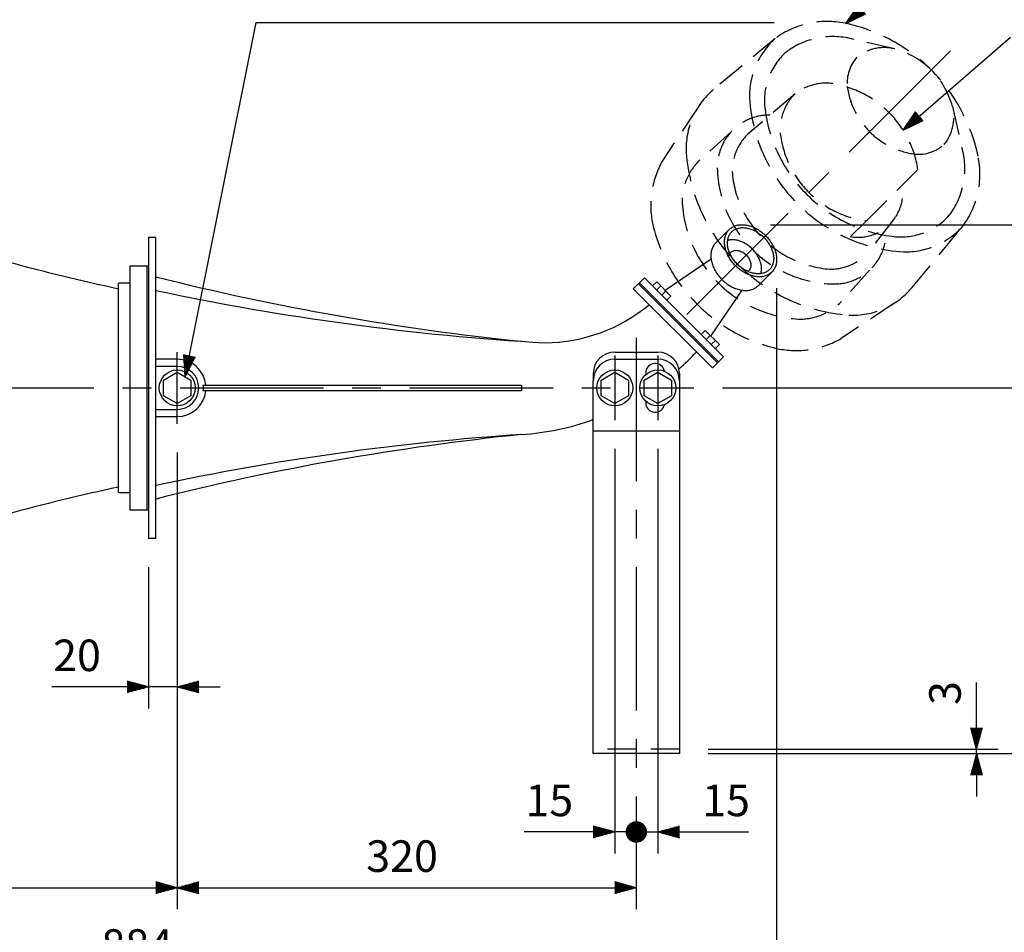
# Model space of a CAD drawing. Extents: x 0 to 1800, y 0 to 2765.
# Drawn here: x 631 to 1318, y 585 to 1222 of the extents above; entities that cross this region are included whole.
import ezdxf

# ---------------------------------------------------------------- set-up
doc = ezdxf.new("R2010")
doc.units = 0
doc.header["$LTSCALE"] = 80
doc.header["$MEASUREMENT"] = 0
doc.linetypes.add('CENTER', pattern=[2, 1.25, -0.25, 0.25, -0.25])
doc.linetypes.add('HIDDEN', pattern=[0.375, 0.25, -0.125])
doc.layers.get('0').update_dxf_attribs({"linetype": 'CONTINUOUS'})
for name, color, linetype in [('1', 3, 'CONTINUOUS'), ('CENTER', 1, 'CENTER'), ('SCALE', 4, 'CONTINUOUS'), ('SILK', 5, 'CONTINUOUS')]:
    doc.layers.add(name, color=color, linetype=linetype)
doc.styles.get("Standard").update_dxf_attribs({"font": 'SIMPLEX'})
doc.dimstyles.get("Standard").update_dxf_attribs({"dimtxt": 0.18, "dimasz": 0.18, "dimexe": 0.18, "dimexo": 0.0625, "dimgap": 0.09, "dimtad": 0, "dimtih": 1, "dimtoh": 1, "dimdec": 3, "dimzin": 0, "dimdsep": 46, "dimtxsty": 'Standard', "dimcen": 0.09, "dimadec": 0, "dimazin": 0, "dimtfac": 1, "dimtdec": 3, "dimtofl": 0, "dimtmove": 2, "dimatfit": 3, "dimfxl": 0, "dimtolj": 1, "dimtzin": 0, "dimarcsym": 0})

# ---------------------------------------------------------------- blocks, each defined once
blk = doc.blocks.new('YAZ1', base_point=(184, 133))
for p, q in [((184, 133), (183, 133.268)), ((184, 133), (183, 132.732)), ((183, 133), (184, 133))]:
    blk.add_line(p, q)
blk = doc.blocks.new('YAZ3')
for p, q in [((-0.999, 0.247), (-0.922, 0.247)), ((-0.999, 0.197), (-0.735, 0.197)), ((-0.999, 0.147), (-0.549, 0.147)), ((-0.999, 0.097), (-0.362, 0.097)), ((-0.999, 0.047), (-0.176, 0.047)), ((-0.999, -0.053), (-0.198, -0.053)), ((-0.999, -0.103), (-0.384, -0.103)), ((-0.999, -0.153), (-0.571, -0.153)), ((-0.999, -0.203), (-0.757, -0.203)), ((-0.999, -0.253), (-0.944, -0.253))]:
    blk.add_line(p, q)
blk.add_solid([(0, 0), (-1, 0.268), (-1, -0.268)])
blk.add_blockref('YAZ1', (0, 0))
blk = doc.blocks.new('*D18')
at = {"color": 0, "linetype": 'ByBlock'}
for p, q in [((741.15, 919.9), (741.15, 601.38)), ((1061.15, 679.9), (1061.15, 601.38)), ((756.15, 616.38), (1046.15, 616.38))]:
    blk.add_line(p, q, dxfattribs=at)
at = {"color": 0, "linetype": 'ByBlock', "xscale": 15, "yscale": 15, "zscale": 15, "rotation": 180}
blk.add_blockref('YAZ3', (741.15, 616.38), dxfattribs=at)
at = {"color": 0, "linetype": 'ByBlock', "xscale": 15, "yscale": 15, "zscale": 15}
blk.add_blockref('YAZ3', (1061.15, 616.38), dxfattribs=at)
at = {"color": 0, "linetype": 'Continuous'}
blk.add_text('320', height=22, dxfattribs=at).set_placement((872.87, 627.38))
blk = doc.blocks.new('*D19')
at = {"color": 0, "linetype": 'ByBlock'}
for p, q in [((741.15, 919.9), (741.15, 601.38)), ((275.15, 689.9), (275.15, 601.38)), ((290.15, 616.38), (726.15, 616.38))]:
    blk.add_line(p, q, dxfattribs=at)
at = {"color": 0, "linetype": 'ByBlock', "xscale": 15, "yscale": 15, "zscale": 15, "rotation": 180}
blk.add_blockref('YAZ3', (275.15, 616.38), dxfattribs=at)
at = {"color": 0, "linetype": 'ByBlock', "xscale": 15, "yscale": 15, "zscale": 15}
blk.add_blockref('YAZ3', (741.15, 616.38), dxfattribs=at)
at = {"color": 0, "linetype": 'Continuous'}
blk.add_text('466', height=22, dxfattribs=at).set_placement((480.39, 627.38))
blk = doc.blocks.new('*D6')
at = {"color": 0, "linetype": 'ByBlock'}
for p, q in [((741.15, 919.9), (741.15, 741.4)), ((721.15, 839.9), (721.15, 741.4)), ((706.15, 756.4), (653.73, 756.4)), ((741.15, 756.4), (721.15, 756.4)), ((756.15, 756.4), (771.15, 756.4))]:
    blk.add_line(p, q, dxfattribs=at)
at = {"color": 0, "linetype": 'ByBlock', "xscale": 15, "yscale": 15, "zscale": 15}
blk.add_blockref('YAZ3', (721.15, 756.4), dxfattribs=at)
at = {"color": 0, "linetype": 'ByBlock', "xscale": 15, "yscale": 15, "zscale": 15, "rotation": 180}
blk.add_blockref('YAZ3', (741.15, 756.4), dxfattribs=at)
at = {"color": 0, "linetype": 'Continuous'}
blk.add_text('20', height=22, dxfattribs=at).set_placement((654.63, 767.4))
blk = doc.blocks.new('*D13')
at = {"color": 0, "linetype": 'ByBlock'}
for p, q in [((1298.31, 727.9), (1298.31, 759.36)), ((1111.15, 712.9), (1313.31, 712.9)), ((1111.15, 709.9), (1313.31, 709.9)), ((1298.31, 709.9), (1298.31, 712.9)), ((1298.31, 694.9), (1298.31, 679.9))]:
    blk.add_line(p, q, dxfattribs=at)
at = {"color": 0, "linetype": 'ByBlock', "xscale": 15, "yscale": 15, "zscale": 15}
for p, rotation in [((1298.31, 712.9), 270), ((1298.31, 709.9), 90)]:
    blk.add_blockref('YAZ3', p, dxfattribs=dict(at, rotation=rotation))
at = {"color": 0, "linetype": 'Continuous'}
blk.add_text('3', height=22, rotation=90, dxfattribs=at).set_placement((1287.31, 743.8))
blk = doc.blocks.new('_DOT')
at = {"color": 0, "linetype": 'ByBlock'}
blk.add_line((-0.5, 0), (-1, 0), dxfattribs=at)
at = {"color": 0, "linetype": 'ByBlock', "const_width": 0.5}
blk.add_lwpolyline([(-0.25, 0, 1), (0.25, 0, 1)], format="xyb", close=True, dxfattribs=at)
blk = doc.blocks.new('*D15')
at = {"color": 0, "linetype": 'ByBlock'}
for p, q in [((1154.67, 1078.72), (1371.78, 1078.72)), ((1356.78, 979.9), (1356.78, 1063.72)), ((1121.15, 964.9), (1371.78, 964.9))]:
    blk.add_line(p, q, dxfattribs=at)
at = {"color": 0, "linetype": 'ByBlock', "xscale": 15, "yscale": 15, "zscale": 15}
for p, rotation in [((1356.78, 1078.72), 90), ((1356.78, 964.9), 270)]:
    blk.add_blockref('YAZ3', p, dxfattribs=dict(at, rotation=rotation))
at = {"color": 0, "linetype": 'Continuous'}
blk.add_text('114', height=22, rotation=90, dxfattribs=at).set_placement((1345.78, 997.19))
blk = doc.blocks.new('*D14')
at = {"color": 0, "linetype": 'ByBlock'}
for p, q in [((1121.15, 964.9), (1371.78, 964.9)), ((1356.78, 949.9), (1356.78, 724.9)), ((1111.15, 709.9), (1371.78, 709.9))]:
    blk.add_line(p, q, dxfattribs=at)
at = {"color": 0, "linetype": 'ByBlock', "xscale": 15, "yscale": 15, "zscale": 15}
for p, rotation in [((1356.78, 964.9), 90), ((1356.78, 709.9), 270)]:
    blk.add_blockref('YAZ3', p, dxfattribs=dict(at, rotation=rotation))
at = {"color": 0, "linetype": 'Continuous'}
blk.add_text('255', height=22, rotation=90, dxfattribs=at).set_placement((1345.78, 809.11))
blk = doc.blocks.new('*D21')
at = {"color": 0, "linetype": 'ByBlock'}
for p, q in [((1046.15, 922.4), (1046.15, 640.24)), ((1061.15, 679.9), (1061.15, 640.24)), ((1031.15, 655.24), (982.93, 655.24)), ((1061.15, 655.24), (1046.15, 655.24)), ((1076.15, 655.24), (1091.15, 655.24))]:
    blk.add_line(p, q, dxfattribs=at)
at = {"color": 0, "linetype": 'ByBlock', "xscale": 15, "yscale": 15, "zscale": 15}
blk.add_blockref('YAZ3', (1046.15, 655.24), dxfattribs=at)
at = {"color": 0, "linetype": 'ByBlock', "xscale": 15, "yscale": 15, "zscale": 15, "rotation": 180}
blk.add_blockref('_DOT', (1061.15, 655.24), dxfattribs=at)
at = {"color": 0, "linetype": 'Continuous'}
blk.add_text('15', height=22, dxfattribs=at).set_placement((983.83, 666.24))
blk = doc.blocks.new('*D20')
at = {"color": 0, "linetype": 'ByBlock'}
for p, q in [((1076.15, 922.4), (1076.15, 640.24)), ((1061.15, 679.9), (1061.15, 640.24)), ((1046.15, 655.24), (1031.15, 655.24)), ((1061.15, 655.24), (1076.15, 655.24)), ((1091.15, 655.24), (1139.38, 655.24))]:
    blk.add_line(p, q, dxfattribs=at)
at = {"color": 0, "linetype": 'ByBlock', "xscale": 15, "yscale": 15, "zscale": 15}
blk.add_blockref('_DOT', (1061.15, 655.24), dxfattribs=at)
at = {"color": 0, "linetype": 'ByBlock', "xscale": 15, "yscale": 15, "zscale": 15, "rotation": 180}
blk.add_blockref('YAZ3', (1076.15, 655.24), dxfattribs=at)
at = {"color": 0, "linetype": 'Continuous'}
blk.add_text('15', height=22, dxfattribs=at).set_placement((1107.05, 666.24))
blk = doc.blocks.new('*D17')
at = {"color": 0, "linetype": 'ByBlock'}
for p, q in [((1158.97, 1034.41), (1158.97, 539.38)), ((275.15, 689.9), (275.15, 539.38)), ((290.15, 554.38), (1143.97, 554.38))]:
    blk.add_line(p, q, dxfattribs=at)
at = {"color": 0, "linetype": 'ByBlock', "xscale": 15, "yscale": 15, "zscale": 15, "rotation": 180}
blk.add_blockref('YAZ3', (275.15, 554.38), dxfattribs=at)
at = {"color": 0, "linetype": 'ByBlock', "xscale": 15, "yscale": 15, "zscale": 15}
blk.add_blockref('YAZ3', (1158.97, 554.38), dxfattribs=at)
at = {"color": 0, "linetype": 'Continuous'}
blk.add_text('884', height=22, dxfattribs=at).set_placement((688.25, 565.38))

msp = doc.modelspace()

# ---------------------------------------------------------------- linework, layer by layer
for p, q in [((1125.93815, 1075.38071), (1116.43815, 1065.88071)), ((721.15387, 1069.89795), (721.15387, 859.89795)), ((721.15387, 1069.89795), (726.15387, 1069.89795)), ((726.15387, 964.89795), (726.15387, 1069.89795)), ((1113.28872, 1054.56738), (1081.27008, 1032.92388)), ((708.15387, 1049.89795), (708.15387, 879.89795)), ((721.15387, 1049.89795), (708.15387, 1049.89795)), ((720.15387, 879.89795), (720.15387, 1049.89795)), ((1155.63663, 1045.68222), (1146.13663, 1036.18222)), ((700.15387, 891.89795), (700.15387, 1037.89795)), ((708.15387, 1037.89795), (700.15387, 1037.89795)), ((1066.81935, 1041.71776), (1059.04118, 1033.93958)), ((1062.57671, 1037.47511), (1117.73104, 982.32079)), ((1063.28382, 1038.18222), (1118.43815, 983.02789)), ((1121.97368, 986.56343), (1066.81935, 1041.71776)), ((1072.53255, 1036.00455), (1075.36098, 1038.83298)), ((1075.36098, 1038.83298), (1085.26048, 1028.93348)), ((1059.04118, 1033.93958), (1114.1955, 978.78525)), ((1078.18941, 1036.00455), (1075.36098, 1033.17612)), ((1081.72494, 1032.46902), (1078.89651, 1029.64059)), ((1113.1798, 1001.01416), (1134.8233, 1033.03279)), ((1085.26048, 1028.93348), (1082.43205, 1026.10506)), ((1106.36098, 1002.17612), (1109.18941, 1005.00455)), ((1109.18941, 1005.00455), (1119.0889, 995.10506)), ((1109.89651, 998.64059), (1112.72494, 1001.46902)), ((1113.43205, 995.10506), (1116.26048, 997.93348)), ((1046.15387, 989.89795), (1076.15387, 989.89795)), ((1119.0889, 995.10506), (1116.26048, 992.27663)), ((741.15387, 984.89795), (726.15387, 984.89795)), ((1046.15387, 984.89795), (1076.15387, 984.89795)), ((1114.1955, 978.78525), (1121.97368, 986.56343)), ((741.15387, 979.89795), (726.15387, 979.89795)), ((731.65387, 970.38278), (741.15387, 975.86761)), ((741.15387, 975.86761), (750.65387, 970.38278)), ((1031.15387, 974.89795), (1031.15387, 969.89795)), ((1036.65387, 970.38278), (1046.15387, 975.86761)), ((1046.15387, 975.86761), (1055.65387, 970.38278)), ((1066.65387, 970.38278), (1076.15387, 975.86761)), ((1076.15387, 975.86761), (1085.65387, 970.38278)), ((1091.15387, 974.89795), (1091.15387, 969.89795)), ((731.65387, 959.41312), (731.65387, 970.38278)), ((750.65387, 970.38278), (750.65387, 959.41312)), ((1031.15387, 709.89795), (1031.15387, 969.89795)), ((1036.65387, 959.41312), (1036.65387, 970.38278)), ((1055.65387, 970.38278), (1055.65387, 959.41312)), ((1066.65387, 959.41312), (1066.65387, 970.38278)), ((1085.65387, 970.38278), (1085.65387, 959.41312)), ((1091.15387, 969.89795), (1091.15387, 709.89795)), ((726.15387, 859.89795), (726.15387, 964.89795)), ((759.34279, 966.89795), (981.15387, 966.89795)), ((981.15387, 962.89795), (759.34279, 962.89795)), ((981.15387, 966.89795), (981.15387, 962.89795)), ((741.15387, 953.92829), (731.65387, 959.41312)), ((750.65387, 959.41312), (741.15387, 953.92829)), ((1046.15387, 953.92829), (1036.65387, 959.41312)), ((1055.65387, 959.41312), (1046.15387, 953.92829)), ((1076.15387, 953.92829), (1066.65387, 959.41312)), ((1085.65387, 959.41312), (1076.15387, 953.92829)), ((726.15387, 949.89795), (741.15387, 949.89795)), ((726.15387, 944.89795), (741.15387, 944.89795)), ((1031.15387, 934.89795), (1091.15387, 934.89795)), ((700.15387, 891.89795), (708.15387, 891.89795)), ((708.15387, 879.89795), (721.15387, 879.89795)), ((726.15387, 859.89795), (721.15387, 859.89795)), ((1091.15387, 709.89795), (1031.15387, 709.89795))]:
    msp.add_line(p, q)
for points in [[(1154.66076, 1044.82128, -0.019227566), (1153.58773, 1044.08451, -0.040322845), (1152.40066, 1043.46559, -0.001378625), (1151.11744, 1042.97612, -0.052067542), (1148.39721, 1042.42164, -0.049409273), (1146.9059, 1042.34503, -0.001316864), (1145.36692, 1042.41097, -0.041108296), (1142.28883, 1042.94309, -0.038752999), (1140.68413, 1043.4196, -0.000756074), (1139.08479, 1044.02784, -0.033917374), (1135.99936, 1045.58595, -0.032637636), (1134.48002, 1046.55157, -0.000235983), (1133.01463, 1047.62086, -0.031023946), (1130.28739, 1050.03146, -0.030790717), (1127.87679, 1052.7587, -0.03096286), (1126.80749, 1054.2241, -0.000485212), (1125.84188, 1055.74343, -0.033199454), (1124.28377, 1058.82886, -0.034356979), (1123.67552, 1060.4282, -0.001045634), (1123.19901, 1062.03291, -0.039892724), (1122.66689, 1065.111, -0.042239951), (1122.60095, 1066.64998, -0.001482754), (1122.67757, 1068.14128, -0.050784031), (1123.23205, 1070.86151, -0.054110399), (1123.72151, 1072.14474, -0.000865117), (1124.34043, 1073.33181, -0.060487635), (1125.93815, 1075.38071, -0.060499908), (1127.98704, 1076.97842, -0.060450346), (1129.17412, 1077.59734, -0.001378625), (1130.45734, 1078.08681, -0.052067542), (1133.17757, 1078.64128, -0.049409273), (1134.66887, 1078.7179, -0.001316864), (1136.20786, 1078.65196, -0.041108296), (1139.28595, 1078.11984, -0.038752999), (1140.89065, 1077.64333, -0.000756074), (1142.48999, 1077.03508, -0.033917374), (1145.57542, 1075.47698, -0.032637636), (1147.09475, 1074.51136, -0.000235983), (1148.56015, 1073.44206, -0.031023946), (1151.28739, 1071.03146, -0.030790717), (1153.69799, 1068.30423, -0.03096286), (1154.76728, 1066.83883, -0.000485212), (1155.7329, 1065.3195, -0.033199454), (1157.29101, 1062.23406, -0.034356979), (1157.89925, 1060.63472, -0.001045634), (1158.37576, 1059.03002, -0.039892724), (1158.90788, 1055.95193, -0.042239951), (1158.97382, 1054.41295, -0.001482754), (1158.89721, 1052.92164, -0.050784031), (1158.34273, 1050.20142, -0.054110399), (1157.85326, 1048.91819, -0.000865117), (1157.23434, 1047.73112, -0.060487635), (1155.63663, 1045.68222), (1154.66076, 1044.82128)], [(1153.07193, 1046.62047, -0.019227566), (1152.12179, 1045.96808, -0.040322845), (1151.07066, 1045.42004, -0.001378625), (1149.9344, 1044.98663, -0.052067542), (1147.5257, 1044.49565, -0.049409273), (1146.20519, 1044.42781, -0.001316864), (1144.84245, 1044.4862, -0.041108296), (1142.11688, 1044.95738, -0.038752999), (1140.69595, 1045.37932, -0.000756074), (1139.27978, 1045.9179, -0.033917374), (1136.5477, 1047.29757, -0.032637636), (1135.20237, 1048.1526, -0.000235983), (1133.90479, 1049.09943, -0.031023946), (1131.48989, 1051.23396, -0.030790717), (1129.35536, 1053.64887, -0.03096286), (1128.40852, 1054.94644, -0.000485212), (1127.55349, 1056.29177, -0.033199454), (1126.17382, 1059.02385, -0.034356978), (1125.63524, 1060.44003, -0.001045634), (1125.2133, 1061.86096, -0.039892724), (1124.74212, 1064.58653, -0.042239951), (1124.68373, 1065.94926, -0.001482754), (1124.75157, 1067.26978, -0.050784031), (1125.24255, 1069.67848, -0.054110399), (1125.67596, 1070.81474, -0.000865117), (1126.224, 1071.86586, -0.060487635), (1127.63874, 1073.68011, -0.060499908), (1129.45299, 1075.09485, -0.060450346), (1130.50411, 1075.64289, -0.001378625), (1131.64038, 1076.0763, -0.052067542), (1134.04907, 1076.56728, -0.049409273), (1135.36959, 1076.63512, -0.001316864), (1136.73232, 1076.57673, -0.041108296), (1139.4579, 1076.10555, -0.038752999), (1140.87882, 1075.68361, -0.000756074), (1142.295, 1075.14503, -0.033917374), (1145.02708, 1073.76536, -0.032637636), (1146.37241, 1072.91033, -0.000235983), (1147.66998, 1071.96349, -0.031023946), (1150.08489, 1069.82896, -0.030790717), (1152.21942, 1067.41406, -0.03096286), (1153.16625, 1066.11649, -0.000485212), (1154.02128, 1064.77115, -0.033199454), (1155.40095, 1062.03908, -0.034356979), (1155.93954, 1060.6229, -0.001045634), (1156.36148, 1059.20197, -0.039892724), (1156.83265, 1056.4764, -0.042239951), (1156.89104, 1055.11367, -0.001482754), (1156.8232, 1053.79315, -0.050784031), (1156.33222, 1051.38445, -0.054110399), (1155.89881, 1050.24819, -0.000865117), (1155.35077, 1049.19706, -0.060487635), (1153.93604, 1047.38281), (1153.07193, 1046.62047)]]:
    msp.add_lwpolyline(points, format="xyb", close=True)
for points in [[(1116.43815, 1065.88071, 0.031199816), (1115.57721, 1064.90483, 0.060422128), (1114.22151, 1062.64474, 0.055488035), (1113.38819, 1060.03273, 0.049377161), (1113.10095, 1057.14998, 0.043556373), (1113.36655, 1054.08432, 0.038739101), (1114.17552, 1050.9282, 0.0351128), (1115.50266, 1047.77651, 0.032633025), (1117.30749, 1044.7241, 0.031198747), (1119.53535, 1041.86295, 0.030730782), (1122.11888, 1039.27943, 0.031200596), (1124.98002, 1037.05157, 0.032637188), (1128.03244, 1035.24673, 0.035120331), (1131.18413, 1033.9196, 0.038751815), (1134.34025, 1033.11062, 0.043576715), (1137.4059, 1032.84503, 0.049406648), (1140.28866, 1033.13227, 0.055522616), (1142.90066, 1033.96559, 0.060447594), (1145.16076, 1035.32128), (1145.66306, 1035.73739), (1146.13663, 1036.18222)], [(1148.0076, 1044.8099, 0.018224222), (1148.18208, 1045.54112, 0.049377161), (1148.4211, 1047.93999, 0.043556373), (1148.20009, 1050.49105, 0.038739101), (1147.5269, 1053.11739, 0.0351128), (1146.42254, 1055.74005, 0.032633025), (1144.92066, 1058.28009, 0.031198747), (1143.06676, 1060.66097, 0.030730782), (1140.9169, 1062.81083, 0.031200596), (1138.53602, 1064.66473, 0.032637188), (1135.99597, 1066.16661, 0.035120331), (1133.37332, 1067.27098, 0.038751815), (1130.74697, 1067.94416, 0.043576715), (1128.19591, 1068.16518, 0.049406648), (1125.79705, 1067.92615, 0.018178459), (1125.06583, 1067.75168)], [(1126.32985, 1058.66258, -0.020559928), (1126.55445, 1058.97719, -0.062369431), (1127.34166, 1059.7644, -0.060422128), (1128.31027, 1060.34541, -0.055488035), (1129.4297, 1060.70255, -0.049377161), (1130.66517, 1060.82565, -0.043556373), (1131.97902, 1060.71182, -0.038739101), (1133.33164, 1060.36512, -0.0351128), (1134.68237, 1059.79635, -0.032633025), (1135.99054, 1059.02285, -0.031198747), (1137.21675, 1058.06805, -0.030730782), (1138.32397, 1056.96083, -0.031200596), (1139.27877, 1055.73462, -0.032637188), (1140.05227, 1054.42644, -0.035120331), (1140.62104, 1053.07572, -0.038751815), (1140.96775, 1051.7231, -0.043576715), (1141.08157, 1050.40924, -0.049406648), (1140.95847, 1049.17378, -0.055522616), (1140.60133, 1048.05435, -0.060447594), (1140.02032, 1047.08573), (1139.65135, 1046.6675, -0.021226814), (1139.07785, 1046.18281), (1138.91851, 1046.07393)]]:
    msp.add_lwpolyline(points, format="xyb")
for centre in [(741.15387, 964.89795), (1046.15387, 964.89795), (1076.15387, 964.89795)]:
    msp.add_circle(centre, 12.5)
for centre, radius, start, end in [((1002.77806, 2440.24776), 1438.4, 251.46979047, 257.85482397), ((1165.59757, 2787.93203), 1800, 255.86925636, 264.11865172), ((1100.726, 2789.42203), 1796, 257.96207523, 266.70778067), ((996.66704, 1111.38245), 115, 270.45710562, 309.68369485), ((1046.15387, 974.89795), 15, 90, 180), ((1076.15387, 974.89795), 15, 0, 90), ((969.00085, 1115.98721), 184, 311.45395837, 316.76015538), ((741.15387, 964.89795), 20, 5.73917048, 90), ((1046.15387, 969.89795), 15, 90, 180), ((1074.25637, 975.39795), 6.5, 20.48731511, 190.18192198), ((1076.15387, 969.89795), 15, 0, 90), ((741.15387, 964.89795), 15, 270, 90), ((1046.15387, 964.89795), 36.5, 18.56821541, 20.48731511), ((741.15387, 964.89795), 20, 270, 354.26082952), ((741.15387, 964.89795), 18.29854, 353.72513016, 6.27486984), ((1074.25637, 954.39795), 6.5, 169.81807802, 339.51268489), ((1046.15387, 964.89795), 36.5, 339.51268489, 341.43178459), ((969.00085, 1115.98721), 184, 273.87068876, 289.74217389), ((1100.726, -859.62613), 1796, 93.80883483, 102.03792477), ((1165.59757, -858.13613), 1800, 95.88134828, 104.13074364), ((1002.77806, -510.45186), 1438.4, 102.14517603, 108.53020953)]:
    msp.add_arc(centre, radius, start, end)
at = {"layer": '1', "linetype": 'HIDDEN'}
msp.add_line((1091.15387, 712.89795), (1031.15387, 712.89795), dxfattribs=at)
at = {"layer": 'CENTER', "linetype": 'CENTER'}
for p, q in [((1096.33361, 1016.07768), (1281.59558, 1201.33966)), ((1061.15387, 999.89795), (1061.15387, 699.89795)), ((741.15387, 939.89795), (741.15387, 989.89795)), ((1046.15387, 987.39795), (1046.15387, 942.39795)), ((1076.15387, 987.39795), (1076.15387, 942.39795)), ((263.12041, 964.89795), (1101.15387, 964.89795))]:
    msp.add_line(p, q, dxfattribs=at)
at = {"layer": 'SCALE'}
for p, q in [((1207.15261, 1219.08086), (1321.98442, 1316.22727)), ((746.76158, 972.63), (796.27249, 1219.77039)), ((796.27249, 1219.77039), (1011.20778, 1219.77041)), ((796.27255, 1219.77072), (1157.18009, 1219.77072)), ((1247.1644, 1144.53656), (1321.98495, 1209.51882))]:
    msp.add_line(p, q, dxfattribs=at)
at = {"layer": 'SILK', "linetype": 'HIDDEN'}
for p, q in [((1157.94108, 1208.51816), (1114.88975, 1172.91927)), ((1241.3331, 1201.2595), (1212.88459, 1207.85371)), ((1171.84073, 1170.00414), (1138.98269, 1141.89889)), ((1104.24495, 1160.67481), (1079.61177, 1123.64619)), ((1281.51542, 1161.07717), (1288.10964, 1132.62866)), ((1127.21418, 1143.42356), (1105.49876, 1123.94794)), ((1221.54889, 1081.37072), (1257.44813, 1117.26996)), ((1210.54889, 1070.37072), (1221.54889, 1081.37072)), ((1240.02996, 1081.52579), (1222.97137, 1059.72478)), ((1253.17519, 1034.63382), (1288.77409, 1077.68516)), ((1223.67897, 1046.95769), (1204.20386, 1025.24284)), ((1240.93073, 1023.98903), (1203.90212, 999.35585))]:
    msp.add_line(p, q, dxfattribs=at)
for centre, radius, start, end in [((1194.32442, 1158.92043), 61.51164, 78.38465724, 126.2626022), ((1181.58552, 1101.33452), 120.49016, 12.03278582, 77.91653527), ((1194.44815, 1168.09659), 54.46714, 132.08702204, 181.1054812), ((1198.15056, 1155.20514), 54.67141, 74.36539439, 125.24252856), ((1233.86887, 1172.17697), 30.02512, 75.60534446, 129.22445903), ((1226.47348, 1146.21755), 57.01249, 15.10792034, 74.89207966), ((1195.09073, 1165.46033), 44.66122, 129.63256766, 184.98182077), ((1235.57201, 1177.27828), 27.5281, 138.72824776, 184.5888497), ((1193.52345, 1142.00809), 35.41072, 83.50947954, 127.7575057), ((1186.24374, 1105.98746), 72.09272, 9.00379355, 80.99620645), ((1262.81226, 1182.55634), 55.18942, 187.78991634, 262.21008366), ((1149.87823, 1131.75253), 54.02679, 130.36191734, 182.83058591), ((1255.00716, 1174.75123), 115.27383, 183.8327956, 266.1672044), ((1196.01345, 1145.23257), 34.61143, 134.29899168, 186.53637586), ((1252.43874, 1172.18275), 102.39076, 185.94263105, 264.05736895), ((1252.4329, 1153.61294), 30.02512, 320.77554097, 14.39465554), ((1153.98579, 1118.79111), 36.37961, 89.19843378, 180.80156622), ((1163.19431, 1116.29114), 35.24144, 133.39476176, 180.68616588), ((1230.62066, 1150.36438), 69.58751, 187.49067858, 262.50932142), ((1257.53421, 1155.31608), 27.5281, 265.4111503, 311.27175224), ((1235.46107, 1117.89464), 54.67141, 324.75747144, 15.63460561), ((1218.68112, 1138.4252), 123.11861, 184.35105585, 265.64894415), ((1239.17635, 1114.0685), 61.51164, 323.7373978, 11.61534276), ((1133.98954, 1092.25097), 62.79014, 149.99983635, 190.6116648), ((1133.48832, 1094.87623), 40.35566, 133.91353759, 181.62806355), ((1200.28145, 1120.02543), 82.69009, 181.2079856, 268.7920144), ((1201.57157, 1121.31564), 73.81738, 184.23135505, 265.76864495), ((1215.80513, 1101.01372), 31.09053, 260.26668877, 9.73331123), ((1179.45939, 1099.20347), 86.48384, 183.62882704, 266.37117296), ((1245.71626, 1114.8348), 44.66122, 265.01817923, 320.36743234), ((1185.07435, 1104.81843), 115.35322, 192.07469418, 257.92530582), ((1248.35252, 1114.19222), 54.46714, 268.8945188, 317.91297796), ((1199.04714, 1073.72986), 36.37961, 269.19855934, 2.91910946), ((1196.54706, 1082.93838), 35.24144, 269.31383412, 316.60523824), ((1212.00845, 1069.62231), 54.02679, 267.16941409, 319.63808266), ((1175.13216, 1053.2324), 40.35566, 268.37193645, 316.08646241), ((1172.50689, 1053.73361), 62.79014, 259.3883352, 300.00016365)]:
    msp.add_arc(centre, radius, start, end, dxfattribs=at)

# ---------------------------------------------------------------- block references
at = {"layer": 'SCALE', "xscale": 15, "yscale": 15, "zscale": 15}
for p, rotation in [((1207.15261, 1219.08086), 220.23083978), ((1247.1644, 1144.53656), 220.97458277), ((746.76158, 972.63), 258.6716044300001)]:
    msp.add_blockref('YAZ3', p, dxfattribs=dict(at, rotation=rotation))

# ---------------------------------------------------------------- dimensions: what is measured, and where the dimension line sits
at = {"layer": 'SCALE'}
for base, p1, p2, text, override, picture, middle in [((1356.777, 1078.7179), (1101.15387, 964.89795), (1134.66887, 1078.7179), '114', {"dimscale": 10, "dimtxt": 2.2, "dimasz": 1.5, "dimexe": 1.5, "dimexo": 2, "dimtih": 0, "dimtoh": 0, "dimdec": 4, "dimblk": 'YAZ3', "dimblk1": 'DOT', "dimtdec": 4, "dimtofl": 1, "dimtvp": 1}, '*D15', (1334.777, 1021.80792)), ((1356.777, 709.89795), (1101.15387, 964.89795), (1091.15387, 709.89795), '255', {"dimscale": 10, "dimtxt": 2.2, "dimasz": 1.5, "dimexe": 1.5, "dimexo": 2, "dimtih": 0, "dimtoh": 0, "dimblk": 'YAZ3', "dimtofl": 1, "dimtvp": 1}, '*D14', (1334.777, 837.39795)), ((1298.31432, 712.89795), (1091.15387, 709.89795), (1091.15387, 712.89795), '3', {"dimscale": 10, "dimtxt": 2.2, "dimasz": 1.5, "dimexe": 1.5, "dimexo": 2, "dimtih": 0, "dimtoh": 0, "dimdec": 4, "dimblk": 'YAZ3', "dimblk1": 'DOT', "dimtdec": 4, "dimtofl": 1, "dimtvp": 1}, '*D13', (1276.31432, 751.13128))]:
    dim = msp.add_linear_dim(base=base, p1=p1, p2=p2, angle=90, text=text, dimstyle='Standard', override=override, dxfattribs=at)
    dim.commit()
    dim.dimension.update_dxf_attribs({"geometry": picture, "text_midpoint": middle})
for base, p1, p2, text, override, picture, middle in [((1158.97382, 554.38499), (275.15387, 709.89795), (1158.97382, 1054.41295), '884', {"dimscale": 10, "dimtxt": 2.2, "dimasz": 1.5, "dimexe": 1.5, "dimexo": 2, "dimtih": 0, "dimtoh": 0, "dimdec": 4, "dimblk": 'YAZ3', "dimblk1": 'DOT', "dimtdec": 4, "dimtofl": 1, "dimtvp": 1}, '*D17', (717.06385, 576.38499)), ((1046.15387, 655.23634), (1061.15387, 699.89795), (1046.15387, 942.39795), '15', {"dimscale": 10, "dimtxt": 2.2, "dimasz": 1.5, "dimexe": 1.5, "dimexo": 2, "dimtih": 0, "dimtoh": 0, "dimdec": 4, "dimblk": 'YAZ3', "dimblk1": 'DOT', "dimsah": 1, "dimtdec": 4, "dimtofl": 1, "dimtvp": 1}, '*D21', (999.53959, 677.23634)), ((1076.15387, 655.23634), (1061.15387, 699.89795), (1076.15387, 942.39795), '15', {"dimscale": 10, "dimtxt": 2.2, "dimasz": 1.5, "dimexe": 1.5, "dimexo": 2, "dimtih": 0, "dimtoh": 0, "dimdec": 4, "dimblk": 'YAZ3', "dimblk1": 'DOT', "dimsah": 1, "dimtdec": 4, "dimtofl": 1, "dimtvp": 1}, '*D20', (1122.76816, 677.23634)), ((741.15387, 616.37652), (275.15387, 709.89795), (741.15387, 939.89795), '466', {"dimscale": 10, "dimtxt": 2.2, "dimasz": 1.5, "dimexe": 1.5, "dimexo": 2, "dimtih": 0, "dimtoh": 0, "dimblk": 'YAZ3', "dimtofl": 1, "dimtvp": 1}, '*D19', (508.15387, 638.37652)), ((721.15387, 756.39578), (741.15387, 939.89795), (721.15387, 859.89795), '20', {"dimscale": 10, "dimtxt": 2.2, "dimasz": 1.5, "dimexe": 1.5, "dimexo": 2, "dimtih": 0, "dimtoh": 0, "dimblk": 'YAZ3', "dimtofl": 1, "dimtvp": 1}, '*D6', (672.44435, 778.39578)), ((1061.15387, 616.37652), (741.15387, 939.89795), (1061.15387, 699.89795), '320', {"dimscale": 10, "dimtxt": 2.2, "dimasz": 1.5, "dimexe": 1.5, "dimexo": 2, "dimtih": 0, "dimtoh": 0, "dimblk": 'YAZ3', "dimtofl": 1, "dimtvp": 1}, '*D18', (901.15387, 638.37652))]:
    dim = msp.add_linear_dim(base=base, p1=p1, p2=p2, text=text, dimstyle='Standard', override=override, dxfattribs=at)
    dim.commit()
    dim.dimension.update_dxf_attribs({"geometry": picture, "text_midpoint": middle})

doc.saveas('drawing.dxf')
